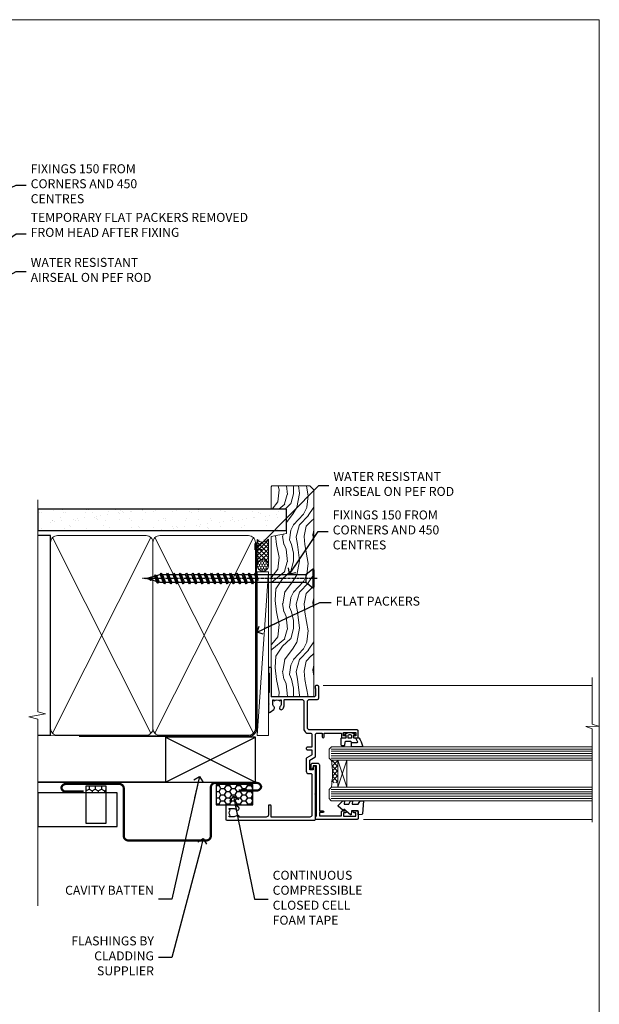
# Model space of a CAD drawing. Units: millimetres. Extents: x -33 to 11353, y -843 to 1143.
# Drawn here: x 295 to 553, y 256 to 695 of the extents above; entities that cross this region are included whole.
import ezdxf
from ezdxf import colors
from ezdxf.entities.mleader import LeaderData, LeaderLine
from ezdxf.math import Vec2, Vec3

# ---------------------------------------------------------------- set-up
doc = ezdxf.new("R2010")
doc.units = ezdxf.units.MM
doc.linetypes.add('CENTER', pattern=[2, 1.25, -0.25, 0.25, -0.25])
doc.linetypes.add('Dashed', pattern=[564.444447, 282.222223, -282.222223])
doc.layers.get('Defpoints').update_dxf_attribs({"color": 8})
doc.layers.add('Aluminium Systems Ltd Joinery Detail', color=7, linetype='Continuous')
doc.layers.add('Aluminium Systems Ltd Notes', color=7, linetype='Continuous')
doc.styles.get("Standard").update_dxf_attribs({"font": 'arial.ttf'})

# ---------------------------------------------------------------- blocks, each defined once
blk = doc.blocks.new('_Open90')
at = {"color": 0, "linetype": 'ByBlock', "lineweight": -2}
for p, q in [((0, 0), (-2.44, 0)), ((-0.5, 0.5), (0, 0)), ((0, 0), (-0.5, -0.5))]:
    blk.add_line(p, q, dxfattribs=at)
blk = doc.blocks.new('WS10G75Csk')
at = {"linetype": 'CENTER'}
blk.add_line((0, 1.5), (0, -76.5), dxfattribs=at)
for p, q in [((-4.3, -0.5), (4.3, -0.5)), ((-1.75, -3.54), (1.75, -3.54)), ((-2.4, -25.96), (0.87, -25)), ((-2.4, -28.76), (2.4, -27.36)), ((-2.4, -31.56), (2.4, -30.16)), ((-1.75, -28.27), (1.75, -26.87)), ((-1.75, -29.24), (1.75, -27.84)), ((-1.75, -31.07), (1.75, -29.67)), ((-1.75, -32.04), (1.75, -30.64)), ((-2.4, -34.36), (2.4, -32.96)), ((-1.75, -33.87), (1.75, -32.47)), ((-1.75, -34.84), (1.75, -33.44)), ((-2.4, -37.16), (2.4, -35.76)), ((-2.4, -39.96), (2.4, -38.56)), ((-1.75, -36.67), (1.75, -35.27)), ((-1.75, -37.64), (1.75, -36.24)), ((-1.75, -39.47), (1.75, -38.07)), ((-1.75, -40.44), (1.75, -39.04)), ((-2.4, -42.76), (2.4, -41.36)), ((-1.75, -42.27), (1.75, -40.87)), ((-1.75, -43.24), (1.75, -41.84)), ((-1.75, -45.07), (1.75, -43.67)), ((-2.4, -45.56), (2.4, -44.16)), ((-2.4, -48.36), (2.4, -46.96)), ((-1.75, -46.04), (1.75, -44.64)), ((-1.75, -47.87), (1.75, -46.47)), ((-1.75, -48.84), (1.75, -47.44)), ((-2.4, -51.16), (2.4, -49.76)), ((-2.4, -53.96), (2.4, -52.56)), ((-1.75, -50.67), (1.75, -49.27)), ((-1.75, -51.64), (1.75, -50.24)), ((-1.75, -53.47), (1.75, -52.07)), ((-2.4, -56.76), (2.4, -55.36)), ((-1.75, -54.44), (1.75, -53.04)), ((-1.75, -56.27), (1.75, -54.87)), ((-1.75, -57.24), (1.75, -55.84)), ((-2.4, -59.56), (2.4, -58.16)), ((-2.4, -62.36), (2.4, -60.96)), ((-1.75, -59.07), (1.75, -57.67)), ((-1.75, -60.04), (1.75, -58.64)), ((-1.75, -61.87), (1.75, -60.47)), ((-2.4, -65.16), (2.4, -63.76)), ((-1.75, -62.84), (1.75, -61.44)), ((-1.75, -64.67), (1.75, -63.27)), ((-1.75, -65.64), (1.75, -64.24)), ((-2.4, -67.96), (2.4, -66.56)), ((-1.75, -67.47), (1.75, -66.07)), ((-1.75, -68.44), (1.75, -67.04)), ((-1.67, -70.54), (2.08, -69.45)), ((-1.31, -70.1), (1.63, -68.92)), ((-1.08, -70.97), (1.34, -70)), ((-0.27, -72.93), (0.9, -72.59))]:
    blk.add_line(p, q)
blk.add_lwpolyline([(-1.08, -70.97), (-1.67, -70.54), (-1.31, -70.1), (-1.75, -68.47), (-1.75, -68.44), (-2.4, -67.96), (-1.75, -67.47), (-1.75, -65.64), (-2.4, -65.16), (-1.75, -64.67), (-1.75, -62.84), (-2.4, -62.36), (-1.75, -61.87), (-1.75, -60.04), (-2.4, -59.56), (-1.75, -59.07), (-1.75, -57.24), (-2.4, -56.76), (-1.75, -56.27), (-1.75, -54.44), (-2.4, -53.96), (-1.75, -53.47), (-1.75, -51.64), (-2.4, -51.16), (-1.75, -50.67), (-1.75, -48.84), (-2.4, -48.36), (-1.75, -47.87), (-1.75, -46.04), (-2.4, -45.56), (-1.75, -45.07), (-1.75, -43.24), (-2.4, -42.76), (-1.75, -42.27), (-1.75, -40.44), (-2.4, -39.96), (-1.75, -39.47), (-1.75, -37.64), (-2.4, -37.16), (-1.75, -36.67), (-1.75, -34.84), (-2.4, -34.36), (-1.75, -33.87), (-1.75, -32.04), (-2.4, -31.56), (-1.75, -31.07), (-1.75, -29.24), (-2.4, -28.76), (-1.75, -28.27), (-1.75, -26.44), (-2.4, -25.96), (-1.75, -25.47), (-1.75, -3.54), (-4.3, -0.5), (-3.88, 0), (3.88, 0), (4.3, -0.5), (1.75, -3.54), (1.75, -26.87), (2.4, -27.36), (1.75, -27.84), (1.75, -29.67), (2.4, -30.16), (1.75, -30.64), (1.75, -32.47), (2.4, -32.96), (1.75, -33.44), (1.75, -35.27), (2.4, -35.76), (1.75, -36.24), (1.75, -38.07), (2.4, -38.56), (1.75, -39.04), (1.75, -40.87), (2.4, -41.36), (1.75, -41.84), (1.75, -43.67), (2.4, -44.16), (1.75, -44.64), (1.75, -46.47), (2.4, -46.96), (1.75, -47.44), (1.75, -49.27), (2.4, -49.76), (1.75, -50.24), (1.75, -52.07), (2.4, -52.56), (1.75, -53.04), (1.75, -54.87), (2.4, -55.36), (1.75, -55.84), (1.75, -57.67), (2.4, -58.16), (1.75, -58.64), (1.75, -60.47), (2.4, -60.96), (1.75, -61.44), (1.75, -63.27), (2.4, -63.76), (1.75, -64.24), (1.75, -66.07), (2.4, -66.56), (1.75, -67.04), (1.75, -68.47), (1.63, -68.92), (2.08, -69.45), (1.34, -70), (0.79, -72.05), (0.9, -72.59), (0.5, -73.14), (0, -75)], close=True)
for points in [[(-1.75, -25.47), (0.87, -25), (-1.75, -26.44)], [(0.79, -72.05), (-0.27, -72.93), (0.5, -73.14)]]:
    blk.add_lwpolyline(points)
blk = doc.blocks.new('Horizontal Profile Metal CC AL40 Liner')
at = {"layer": 'Aluminium Systems Ltd Joinery Detail', "lineweight": 5}
h = blk.add_hatch(dxfattribs=at)
h.set_pattern_fill('HONEY', color=256, scale=0.221113, angle=360, style=0)
h.set_pattern_definition([(9e-15, (-466.84497, -268.02097), (1.0530483, 0.60797756), [0.7020322, -1.4040644]), (120, (-466.84497, -268.02097), (-1.05304816, 0.6079778), [0.7020322, -1.4040644]), (60, (-466.84497, -268.02097), (1e-07, 1.21595534), [-1.4040644, 0.7020322])])
edge = h.paths.add_edge_path()
edge.add_arc((53.48, 2.93), 2.5, 180, 360, ccw=False)
edge.add_arc((53.48, 2.93), 2.5, 0, 180, ccw=False)
h = blk.add_hatch(dxfattribs=at)
h.set_pattern_fill('NET', color=256, scale=0.442225, angle=225, style=0)
h.set_pattern_definition([(315, (-1834.3042, 4373.742), (-0.99282344, -0.99282344), []), (225, (-1834.3042, 4373.742), (-0.99282344, 0.99282344), [])])
edge = h.paths.add_edge_path()
edge.add_line((65.08, 5.49), (54.34, 5.5))
edge.add_arc((53.51, 3.04), 2.6, 283.0546, 431.2564, ccw=False)
edge.add_line((54.09, 0.5), (65.13, 0.5))
edge.add_arc((67.03, 3.01), 3.15, 128.1626, 232.8611, ccw=False)
h = blk.add_hatch(dxfattribs=at)
h.set_pattern_fill('WOOD-3', color=256, scale=97.5, angle=30, style=0, pattern_type=2)
h.set_pattern_definition([(4.7636, (490.9232, -7171.838), (-330.0000284, -29.999746), [3.61248, -357.63537]), (348.6901, (494.523, -7171.538), (120.0000226, -29.999929), [4.58913, -148.38147]), (315, (499.023, -7172.438), (-3e-14, -30.00001), [3.39411, -39.03228]), (313.1524, (501.4232, -7174.838), (420.00008502, -449.99992613), [6.57951, -651.37185]), (347.0054, (505.9232, -7179.638), (-270.000023, 59.9999273), [4.00251, -396.24741]), (9e-15, (509.823, -7180.538), (30, -30), [7.5, -22.5]), (9.4623, (517.323, -7180.538), (-150.0000232, -29.9999442), [3.64965, -178.83321]), (5.7106, (490.9232, -7179.938), (-269.9999827, -30.0000394), [3.01497, -298.48131]), (9e-15, (493.923, -7179.638), (30, -30), [4.5, -25.5]), (331.6992, (498.4232, -7179.638), (329.9998536, -180.0002662), [4.42944, -438.51525]), (307.875, (502.3232, -7181.738), (-120.0000559, 149.999973), [6.84105, -335.21157]), (320.7106, (506.5232, -7187.138), (180.0000192, -149.99998896), [4.26381, -422.11632]), (353.6598, (509.8232, -7189.838), (239.9999821, -30.0000474), [5.43324, -266.22831]), (11.8887, (515.2232, -7190.438), (-419.99991903, -90.00031606), [5.82495, -576.66969]), (6.7098, (490.9232, -7189.238), (270.00002993, 29.99981644), [5.13516, -508.3821]), (356.6335, (496.0232, -7188.638), (479.99997966, -30.0003289), [5.10882, -505.77279]), (326.3099, (501.123, -7188.938), (-59.999987, 30.00004), [5.40834, -102.75822]), (312.5104, (505.6232, -7191.938), (299.99972155, -330.0002602), [4.88364, -483.48096]), (345.0686, (508.9232, -7195.538), (330.00001605, -89.9999086), [4.65726, -461.06799]), (9e-15, (513.423, -7196.738), (30, -30), [3.6, -26.4]), (12.9946, (517.0232, -7196.738), (270.000023, 59.9999273), [4.00251, -396.24741]), (9e-15, (500.223, -7166.738), (30, -30), [0, -30]), (136.8476, (504.4232, -7171.238), (449.99992613, -420.00008502), [6.57951, -651.37185]), (153.4349, (499.623, -7196.738), (-29.999975, 30.00004), [2.68329, -64.39875]), (171.8699, (497.223, -7195.538), (-179.9999933, 29.9999807), [4.24263, -207.88938]), (203.1986, (493.023, -7194.938), (-149.999992, -60.0000398), [2.28474, -226.18845]), (333.4349, (504.423, -7171.238), (29.999975, -30.00004), [3.35409, -63.72795]), (353.2902, (507.4232, -7172.738), (-270.00002993, 29.99981644), [5.13516, -508.3821]), (10.1247, (512.5232, -7173.338), (509.99996369, 90.00025766), [8.53287, -844.75488]), (10.3048, (490.9232, -7168.538), (180.0000288, 29.9998463), [3.35409, -332.05608]), (344.4759, (494.2232, -7167.938), (-330.00003074, 89.99993333), [5.60445, -554.84178]), (317.1211, (499.6232, -7169.438), (-390.0000238, 359.9999926), [5.7315, -567.41769]), (325.3048, (503.8232, -7173.338), (299.99982777, -210.0002583), [4.74342, -469.59822]), (350.5377, (507.723, -7176.038), (150.0000232, -29.9999442), [5.47449, -177.0084]), (6.5819, (513.1232, -7176.938), (-510.00004314, -59.99960101), [7.85175, -777.3234]), (8.1301, (490.923, -7176.038), (-179.9999933, -29.9999807), [4.24263, -207.88938]), (348.6901, (495.123, -7175.438), (120.0000226, -29.999929), [4.58913, -148.38147]), (317.4896, (499.6232, -7176.338), (-330.0002602, 299.99972155), [4.88364, -483.48096]), (315, (503.223, -7179.638), (-3e-14, -30.00001), [5.51544, -36.91098]), (342.646, (507.1232, -7183.538), (-390.00006057, 119.99983507), [5.02893, -497.86272]), (3.3665, (511.9232, -7185.038), (-479.99997966, -30.0003289), [5.10882, -505.77279]), (17.1027, (517.0232, -7184.738), (300.0000519, 89.9998648), [4.08045, -403.96368]), (8.7462, (490.9232, -7183.538), (209.9999801, 30.0001259), [3.94587, -390.64251]), (345.0686, (494.8232, -7182.938), (330.00001605, -89.9999086), [4.65726, -461.06799]), (327.9946, (499.3232, -7184.138), (-149.9999683, 90.0000332), [5.6604, -277.35906]), (310.1009, (504.1232, -7187.138), (-329.9999418, 390.00005789), [7.45185, -737.7327]), (344.0546, (508.923, -7192.838), (-120.0000038, 29.9999967), [4.36806, -214.03524]), (6.009, (513.1232, -7194.038), (299.99999253, 29.99997952), [5.7315, -567.41769]), (23.1986, (518.823, -7193.438), (149.999992, 60.0000398), [2.28474, -226.18845]), (9.4623, (490.923, -7192.538), (-150.0000232, -29.9999442), [3.64965, -178.83321]), (349.992, (494.5232, -7191.938), (329.99998664, -60.00010416), [5.17881, -512.7015]), (322.5946, (499.6232, -7192.838), (389.99977395, -300.00029858), [6.42027, -635.60775]), (330.9454, (504.7232, -7166.738), (210.0000115, -120.0000008), [3.08868, -305.78022]), (349.2157, (507.4232, -7168.238), (-479.9999851, 90.0000165), [6.41328, -634.91349]), (7.125, (513.723, -7169.438), (-210.0000114, -29.9999485), [7.25604, -234.6117])])
h.paths.add_polyline_path([(88.98, -18.01), (87.1, -19.78), (-4.9, -19.78), (-4.9, -0.7), (66.34, -0.7), (67.73, -7.55), (78.61, -7.57), (78.61, -0.7), (88.55, -0.7), (88.98, -1.12)])
blk.add_line((-22.25, 5.5), (50.64, 0.49, 1), dxfattribs=at)
blk.add_lwpolyline([(-22.25, 5.5), (50.64, 5.49), (50.64, 0.49), (-22.25, 0.5)], close=True, dxfattribs=at)
blk.add_lwpolyline([(54.07, 5.51), (65.08, 5.49, 0.491511), (65.13, 0.5), (54.09, 0.5, 0.810102)], format="xyb", close=True, dxfattribs=at)
at = {"layer": 'Aluminium Systems Ltd Joinery Detail', "lineweight": 5, "elevation": -1}
blk.add_lwpolyline([(88.55, -0.7), (78.61, -0.7), (78.61, -7.57), (67.73, -7.57), (66.34, -0.7), (-4.9, -0.7), (-4.9, -19.78), (87.1, -19.78), (88.98, -18.01), (88.98, -1.12)], close=True, dxfattribs=at)
at = {"layer": 'Aluminium Systems Ltd Joinery Detail', "lineweight": 5, "ltscale": 0.12}
blk.add_circle((53.48, 2.93), 2.5, dxfattribs=at)
at = {"layer": 'Aluminium Systems Ltd Joinery Detail', "rotation": 180}
blk.add_blockref('WS10G75Csk', (47.71, -19.78, -1), dxfattribs=at)
blk = doc.blocks.new('Page Layout Group')
at = {"layer": 'Aluminium Systems Ltd Joinery Detail', "color": 8, "lineweight": 5}
blk.add_lwpolyline([(0, 694.64), (0, 0), (553.08, 0), (553.08, 694.64)], close=True, dxfattribs=at)
blk = doc.blocks.new('90mm Framing Jamb CC')
at = {"layer": 'Aluminium Systems Ltd Joinery Detail'}
h = blk.add_hatch(dxfattribs=at)
h.set_pattern_fill('AR-SAND', color=256, scale=0.15)
h.set_pattern_definition([(37.5, (3.139, 55.872), (-0.24, 7.3412), [0, -5.7912, 0, -6.477, 0, -6.19125]), (7.5, (3.139, 55.872), (6.74285, 10.7524), [0, -3.1242, 0, -5.2197, 0, -2.00025]), (327.5, (-1.547, 55.872), (11.86489, 0.02156), [0, -1.905, 0, -6.858, 0, -8.9535]), (317.5, (-1.547, 55.872), (11.45335, 3.34394), [0, -0.9525, 0, -4.4958, 0, -5.1435])])
h.paths.add_polyline_path([(3.14, 176.85), (3.14, 167.36), (113.83, 167.36), (113.83, 176.85)])
at = {"layer": 'Aluminium Systems Ltd Joinery Detail', "lineweight": 5}
for p, q in [((9.7, 164.16), (53.5, 77.03)), ((9.7, 77.03), (53.5, 164.16)), ((55.28, 164.16), (99.08, 77.03)), ((55.28, 77.03), (99.08, 164.16))]:
    blk.add_line(p, q, dxfattribs=at)
at = {"layer": 'Aluminium Systems Ltd Joinery Detail', "linetype": 'Continuous', "lineweight": 5, "ltscale": 0.12, "elevation": 1}
blk.add_lwpolyline([(3.14, 180.94), (3.14, 86.59), (6.57, 85.68), (-0.85, 84.42), (3.14, 83.38), (3.14, 0.25)], dxfattribs=at)
at = {"layer": 'Aluminium Systems Ltd Joinery Detail'}
blk.add_lwpolyline([(3.14, 167.36), (113.83, 167.36), (113.83, 176.85), (3.14, 176.85)], close=True, dxfattribs=at)
blk.add_lwpolyline([(3.14, 76.14), (8.81, 76.14), (8.81, 165.05), (3.14, 165.05)], dxfattribs=at)
at = {"layer": 'Aluminium Systems Ltd Joinery Detail', "lineweight": 5}
for points in [[(8.81, 79.18, 0.414214), (11.85, 76.14), (51.35, 76.14, 0.414214), (54.39, 79.18), (54.39, 162.01, 0.414214), (51.35, 165.05), (11.85, 165.05, 0.414214), (8.81, 162.01)], [(54.39, 79.18, 0.414214), (57.43, 76.14), (96.93, 76.14, 0.414214), (99.97, 79.18), (99.97, 162.01, 0.414214), (96.93, 165.05), (57.43, 165.05, 0.414214), (54.39, 162.01)]]:
    blk.add_lwpolyline(points, format="xyb", close=True, dxfattribs=at)
at = {"layer": 'Aluminium Systems Ltd Joinery Detail', "linetype": 'CENTER', "lineweight": 5, "ltscale": 3, "const_width": 0.5, "elevation": 1.5}
blk.add_lwpolyline([(21.53, 75.59), (96.93, 75.6, 0.422567), (100.5, 79.16), (100.5, 161.99)], format="xyb", dxfattribs=at)
at = {"layer": 'Aluminium Systems Ltd Joinery Detail', "linetype": 'Dashed', "lineweight": 5, "ltscale": 0.01, "const_width": 0.25, "elevation": 0.25}
blk.add_lwpolyline([(3.81, 75.99), (96.93, 76.01, 0.41757), (100.11, 79.16), (100.11, 161.99)], format="xyb", dxfattribs=at)
blk = doc.blocks.new('C438-21617')
at = {"flags": 128}
blk.add_lwpolyline([(1.5, 3.7), (1.5, 13.5), (3.3, 13.5, 0.414214), (3.8, 14), (3.8, 15.3, 1), (2.9, 15.3), (2.9, 14.5), (1.4, 14.5), (1.4, 20), (2.9, 20), (2.9, 19.2, 1), (3.8, 19.2), (3.8, 20.5, 0.414214), (3.3, 21), (0.5, 21, 0.414214), (0, 20.5), (0, 2.2, 0.414214), (0.2, 2), (1, 2), (1.5, 2.5), (23.8, 2.5), (23.8, 1), (23.02, 1), (22.36, 0.34, 0.668179), (22.5, 0), (24.25, 0, 0.414214), (25, 0.75), (25, 2.95, 0.414214), (24.25, 3.7), (3.8, 3.7), (3.8, 5.3, 1), (3, 5.3), (3, 3.7)], format="xyb", close=True, dxfattribs=at)
blk = doc.blocks.new('CO112-Comp')
blk.add_lwpolyline([(-2.4, 2.55), (-4.17, 3.38, 0.548619), (-4.6, 3.1), (-4.6, 1.17, 0.198912), (-4.51, 0.96), (-4.19, 0.64, -0.198912), (-4.1, 0.43), (-4.1, -1.87, -0.388879), (-4.37, -2.17), (-5.63, -2.28, 0.388879), (-5.9, -2.57), (-5.9, -3.5, 0.414214), (-5.6, -3.8), (-2.7, -3.8, 0.414214), (-2.4, -3.5), (-2.4, -1.65), (-1.2, -1.65), (-1.2, -2, 0.851224), (-0.62, -2.09), (-0.08, -0.47, 0.161777), (-0.08, 0.47), (-0.62, 2.09, 0.851224), (-1.2, 2), (-1.2, 1.65), (-2.4, 1.65), (-2.4, 3.9, 0.257343), (-2.54, 4.15, 0.086554), (-6.04, 5.59, 0.479584), (-6.4, 5.3), (-6.4, 1.1, 0.414214), (-6.1, 0.8), (-4.35, 0.8)], format="xyb")
blk.add_lwpolyline([(-1.33, 0.75), (-2.3, 0.75, 0.414214), (-2.6, 0.45), (-2.6, -0.45, 0.414214), (-2.3, -0.75), (-1.33, -0.75, 0.323092), (-1.05, -0.54), (-0.93, -0.19, 0.161777), (-0.93, 0.19), (-1.05, 0.54, 0.323092)], format="xyb", close=True)
blk = doc.blocks.new('DY445')
blk.add_lwpolyline([(4.75, 8.84), (6.25, 9.78), (6.25, 11.28), (0.33, 10.76, 0.36397), (0.15, 10.58), (0, 8.91), (1.75, 8.91), (1.75, 5.91), (0, 5.76), (0, 5.46), (2.49, 2.49), (1.95, 2.45), (1.95, 2.15), (3.75, 0), (4.15, 0), (6.25, 2.02), (6.25, 2.82), (4.75, 2.69), (4.75, 4.77), (6.25, 5.51), (6.25, 6.31), (4.75, 6.18)], format="xyb", close=True)
blk = doc.blocks.new('C425-20940')
blk.add_lwpolyline([(1.4, 18), (1.4, 6.02, -0.714925), (2.03, 4.75, 0.197279), (1.5, 3.45), (1.5, 1.6), (1.8, 1.6), (2.16, 2.03, 0.36397), (4.54, 2.03), (4.9, 1.6), (5.2, 1.6), (5.2, 3.45, 0.197279), (4.67, 4.75, -1), (5.73, 5.8, -0.197279), (6.7, 3.45), (6.7, 0.2, -0.414214), (6.5, 0), (0.5, 0, -0.398738), (0, 0.47), (0, 39.5, -0.414214), (0.5, 40), (11.3, 40), (11.6, 39.7), (11.9, 40), (23.7, 40, -1), (23.7, 39), (22.4, 39), (22.4, 37.5), (26.76, 37.5), (28.06, 39.75, -0.267979), (28.49, 40), (38.2, 40, 0.414214), (38.7, 40.5), (38.7, 43), (37.1, 43, -1), (37.1, 43.8), (38.7, 43.8), (38.7, 51.5), (37.2, 51.5, -0.414214), (36.7, 52), (36.7, 53.3, -1), (37.6, 53.3), (37.6, 52.5), (39.1, 52.5), (39.1, 58), (37.6, 58), (37.6, 57.2, -1), (36.7, 57.2), (36.7, 58.5, -0.414214), (37.2, 59), (39.7, 59, -0.414214), (40.2, 58.5), (40.2, 37.37, 0.405593), (41.2, 36.4), (52.8, 36.4, 0.414214), (53.8, 37.4), (53.8, 40.9, -0.414214), (54.3, 41.4), (59.5, 41.4, -0.414214), (60, 40.9), (60, 40.3, -0.414214), (59.5, 39.8), (58.8, 39.8, -0.414214), (58.6, 40), (55.5, 40, 0.414214), (55, 39.5), (55, 20.4), (67.5, 20.4, -0.414214), (68, 19.9), (68, 19.5, -0.414214), (67.5, 19), (65.8, 19), (65.4, 19.4), (56.9, 19.4), (56.5, 19), (52.05, 19), (51.75, 19.3), (51.45, 19), (48.45, 19, -0.622764), (48.05, 19.81), (49.33, 21.46, -0.4504), (50.45, 21.53, 0.197279), (51.75, 21), (53.6, 21), (53.6, 21.3), (53.17, 21.66, 0.36397), (53.17, 24.04), (53.6, 24.4), (53.6, 24.7), (51.75, 24.7, 0.197279), (50.45, 24.17, -1), (49.4, 25.23, -0.13434), (50.94, 26.1), (53.6, 26.1, 0.414214), (53.8, 26.3), (53.8, 33.8, 0.414214), (52.8, 34.8), (40.2, 34.8, -0.197825), (38.8, 36.2), (38.8, 37.9, 0.413974), (38.3, 38.4), (32.55, 38.4), (32.55, 36.4, -0.414214), (32.05, 35.9), (31.85, 35.9, -0.414214), (31.35, 36.4), (31.35, 38.4), (29.3, 38.4, 0.267979), (29.04, 38.25), (27.8, 36.1, -0.267979), (27.45, 35.9), (21.8, 35.9, -0.414214), (20.8, 36.9), (20.8, 37.9, 0.414214), (20.3, 38.4), (2.4, 38.4, 0.414214), (1.4, 37.4), (1.4, 20.2), (6.5, 20.2, -0.414214), (6.7, 20), (6.7, 19.2, -0.414214), (6.5, 19), (2.4, 19, 0.414214)], format="xyb", close=True)
blk = doc.blocks.new('AL40 Window Jamb')
at = {"layer": 'Aluminium Systems Ltd Joinery Detail', "lineweight": 5}
h = blk.add_hatch(dxfattribs=at)
h.set_pattern_fill('NET', color=256, scale=0.5, angle=-135)
h.set_pattern_definition([(225, (-89.9608, 855.2814), (1.122532, -1.122532), []), (315, (-89.9608, 855.2814), (1.122532, 1.122532), [])])
edge = h.paths.add_edge_path()
edge.add_line((29.31, -103.19), (29.21, -103.19))
edge.add_arc((24.31, -113.8), 11.69, 424.6724, 425.1681, ccw=False)
edge.add_line((29.31, -103.23), (29.31, -103.19))
edge = h.paths.add_edge_path()
edge.add_arc((0.68, -98.11), 26.69, 349.2202, 370.8167)
edge.add_line((26.89, -93.1), (29.8, -93.1))
edge.add_line((29.8, -93.1), (29.8, -103.1))
edge.add_line((29.8, -103.1), (26.89, -103.1))
at = {"layer": 'Aluminium Systems Ltd Joinery Detail', "linetype": 'Continuous', "lineweight": 5}
for p, q in [((23.24, -59.8), (142.89, -59.79, -0.27)), ((41.13, -119.4), (142.89, -119.4, -0.27))]:
    blk.add_line(p, q, dxfattribs=at)
at = {"layer": 'Aluminium Systems Ltd Joinery Detail', "lineweight": 5, "ltscale": 3}
for p, q in [((26.8, -88.1), (142.89, -88.1, -0.27)), ((26.8, -89.1), (142.89, -89.1, -0.27)), ((26.8, -90.1), (142.89, -90.1, -0.27)), ((26.8, -91.1), (142.89, -91.1, -0.27)), ((26.8, -92.1), (142.89, -92.1, -0.27)), ((26.8, -106.1), (142.89, -106.1, -0.27)), ((26.8, -107.1), (142.89, -107.1, -0.27)), ((26.8, -108.1), (142.89, -108.1, -0.27)), ((26.8, -109.1), (142.89, -109.1, -0.27)), ((26.8, -110.1), (142.89, -110.1, -0.27))]:
    blk.add_line(p, q, dxfattribs=at)
at = {"layer": 'Aluminium Systems Ltd Joinery Detail', "lineweight": 5}
for p, q in [((33.67, -105.1), (29.8, -93.1)), ((29.8, -105.1), (33.67, -93.1))]:
    blk.add_line(p, q, dxfattribs=at)
at = {"layer": 'Aluminium Systems Ltd Joinery Detail', "linetype": 'Continuous', "lineweight": 5, "elevation": -0.27}
blk.add_lwpolyline([(142.89, -56.27), (142.89, -77.03), (145.75, -77.89), (140.11, -78.14), (142.89, -79.05), (142.89, -120.62)], dxfattribs=at)
at = {"layer": 'Aluminium Systems Ltd Joinery Detail', "lineweight": 5}
for points in [[(142.89, -87.1), (26.89, -87.1), (25.8, -88.1), (25.8, -92.1), (26.8, -93.1), (142.89, -93.1)], [(142.89, -105.1), (26.89, -105.1), (25.8, -106.1), (25.8, -110.1), (26.8, -111.1), (142.89, -111.1)]]:
    blk.add_lwpolyline(points, dxfattribs=at)
blk.add_lwpolyline([(29.8, -105.1), (29.8, -93.1), (33.67, -93.1), (33.67, -105.1)], close=True, dxfattribs=at)
blk.add_arc((-14.52, -99.09), 41.85, 351.7419, 8.2274, dxfattribs=at)
at = {"layer": 'Aluminium Systems Ltd Joinery Detail', "xscale": -1, "rotation": 270}
for name, p in [('C425-20940', (-20.2, -119.8)), ('CO112-Comp', (35.05, -80.7)), ('C438-21617', (17.8, -119.4)), ('DY445', (29.9, -117.34))]:
    blk.add_blockref(name, p, dxfattribs=at)
blk = doc.blocks.new('Horizontal Profile Metal CC Jamb AL40')
at = {"linetype": 'Dashed'}
h = blk.add_hatch(dxfattribs=at)
h.set_pattern_fill('HONEY', color=256, scale=0.5, angle=-90)
h.set_pattern_definition([(270, (11.097, -67.6627), (1.374815, -2.38125), [1.5875, -3.175]), (30, (11.097, -67.6627), (1.374815, 2.38125), [1.5875, -3.175]), (330, (11.097, -67.6627), (2.74963, -5e-09), [-3.175, 1.5875])])
h.paths.add_polyline_path([(33.52, -49.47), (33.52, -46.54), (24.49, -46.54), (24.49, -49.47)])
h = blk.add_hatch(dxfattribs=at)
h.set_pattern_fill('HONEY', color=256, scale=0.5)
h.set_pattern_definition([(0, (103.6894, -68.234), (2.38125, 1.374815), [1.5875, -3.175]), (120, (103.6894, -68.234), (-2.38125, 1.374815), [1.5875, -3.175]), (60, (103.6894, -68.234), (5e-09, 2.74963), [-3.175, 1.5875])])
h.paths.add_polyline_path([(98.91, -45.81), (82.57, -45.81), (82.57, -54.84), (98.91, -54.84)])
at = {"linetype": 'Dashed', "elevation": -0.5}
for points in [[(33.52, -62.89), (33.52, -46.54), (24.49, -46.54), (24.49, -62.89)], [(98.91, -45.81), (82.57, -45.81), (82.57, -54.84), (98.91, -54.84)]]:
    blk.add_lwpolyline(points, close=True, dxfattribs=at)
at = {"layer": 'Aluminium Systems Ltd Joinery Detail'}
for p, q in [((59.97, -44.66), (99.97, -24.66)), ((59.97, -24.66), (99.97, -44.66)), ((3.14, -44.66, 1.17), (99.97, -44.66, -0.33))]:
    blk.add_line(p, q, dxfattribs=at)
at = {"layer": 'Aluminium Systems Ltd Joinery Detail', "linetype": 'Dashed'}
blk.add_line((59.97, -44.66), (3.14, -44.66, 1), dxfattribs=at)
at = {"layer": 'Aluminium Systems Ltd Joinery Detail'}
blk.add_lwpolyline([(59.97, -44.66), (99.97, -44.66), (99.97, -24.66), (59.97, -24.66)], close=True, dxfattribs=at)
at = {"layer": 'Aluminium Systems Ltd Joinery Detail', "const_width": 1, "elevation": -0.5}
blk.add_lwpolyline([(92.56, -48.43), (100.56, -48.43, 0.414214), (102.56, -46.43), (102.56, -47.04, 0.414214), (100.56, -45.04), (82.16, -45.04, 0.414214), (80.16, -47.04), (80.16, -68.65, -0.414214), (78.16, -70.65), (43.41, -70.65, -0.414214), (41.41, -68.65), (41.41, -47.52, 0.414214), (39.41, -45.52), (31.41, -45.52), (15.62, -45.52, 0.414214), (13.62, -47.52), (13.62, -46.91, 0.414214), (15.62, -48.91), (23.62, -48.91)], format="xyb", dxfattribs=at)
at = {"layer": 'Aluminium Systems Ltd Joinery Detail', "elevation": -0.5}
blk.add_lwpolyline([(3.14, -64.47), (38.51, -64.47), (38.51, -49.47), (3.14, -49.47)], close=True, dxfattribs=at)
blk = doc.blocks.new('Horizontal Profile Metal CC Jamb Text AL40')
at = {"layer": 'Aluminium Systems Ltd Notes', "color": 3, "lineweight": 5, "ltscale": 0.12}
ml = blk.add_multileader_mtext('Standard', dxfattribs=at)
ml.set_content('CAVITY BATTEN', color=3)
ml.set_leader_properties(color=8)
ml.set_arrow_properties(name='OPEN90')
ml.build(insert=Vec2(0, 0))
ml.multileader.update_dxf_attribs({"text_left_attachment_type": 2, "text_right_attachment_type": 2})
ctx = ml.context
ctx.base_point, ctx.plane_origin = Vec3(-51.03, -24.04, 0.5), Vec3(32.88, 38.03, 0.5)
ctx.left_attachment, ctx.right_attachment, ctx.text_align_type = 2, 2, 2
notes = []
notes.append((ctx, [(0, (1, 1, 0), (-19.81, -24.04, 0.5), (-1, 0), 6.05, [(0, [(-7.63, 30.66, 0.5)], 0, [])])]))
ctx.mtext.insert, ctx.mtext.width, ctx.mtext.defined_height, ctx.mtext.alignment, ctx.mtext.line_spacing_style, ctx.mtext.flow_direction = Vec3(-27.85, -18.04, 0.5), 40.5926, 18.65, 3, 2, 5
ml = blk.add_multileader_mtext('Standard', dxfattribs=at)
ml.set_content('CONTINUOUS COMPRESSIBLE CLOSED CELL FOAM TAPE', color=3)
ml.set_leader_properties(color=8)
ml.set_arrow_properties(name='OPEN90')
ml.build(insert=Vec2(0, 0))
ml.multileader.update_dxf_attribs({"text_left_attachment_type": 2, "text_right_attachment_type": 2})
ctx = ml.context
ctx.base_point, ctx.plane_origin = Vec3(23.01, -24.04, 0.5), Vec3(-35.73, 38.03, 0.5)
ctx.left_attachment, ctx.right_attachment = 2, 2
notes.append((ctx, [(0, (1, 1, 0), (16.96, -24.04, 0.5), (1, 0), 6.05, [(0, [(7.57, 21.87, 0.5)], 0, [])])]))
ctx.mtext.insert, ctx.mtext.width, ctx.mtext.defined_height, ctx.mtext.line_spacing_style, ctx.mtext.flow_direction = Vec3(25.01, -11.37, 0.5), 40.5926, 18.65, 2, 5
ml = blk.add_multileader_mtext('Standard', dxfattribs=at)
ml.set_content('FLASHINGS BY CLADDING SUPPLIER', color=3)
ml.set_leader_properties(color=8)
ml.set_arrow_properties(name='OPEN90')
ml.build(insert=Vec2(0, 0))
ml.multileader.update_dxf_attribs({"text_left_attachment_type": 2, "text_right_attachment_type": 2})
ctx = ml.context
ctx.base_point, ctx.plane_origin = Vec3(-70.03, -49.92, 0.5), Vec3(39.81, 43.82, 0.5)
ctx.left_attachment, ctx.right_attachment, ctx.text_align_type = 2, 2, 2
notes.append((ctx, [(0, (1, 1, 0), (-19.81, -49.92, 0.5), (-1, 0), 6.05, [(0, [(-5.86, 2.97, 0.5)], 0, [])])]))
ctx.mtext.insert, ctx.mtext.width, ctx.mtext.defined_height, ctx.mtext.alignment, ctx.mtext.line_spacing_style, ctx.mtext.flow_direction = Vec3(-27.85, -40.58, 0.5), 40.5926, 18.65, 3, 2, 5
for ctx, leaders in notes:
    for number, flags, end, landing, length, lines in leaders:
        leader = LeaderData()
        leader.index, (leader.has_last_leader_line, leader.has_dogleg_vector, leader.attachment_direction) = number, flags
        leader.last_leader_point, leader.dogleg_vector, leader.dogleg_length = Vec3(end), Vec3(landing), length
        for number, points, colour, breaks in lines:
            line = LeaderLine()
            line.index, line.vertices, line.color, line.breaks = number, Vec3.list(points), colors.encode_raw_color(colour), breaks
            leader.lines.append(line)
        ctx.leaders.append(leader)
blk = doc.blocks.new('Liner Head Text AL40')
at = {"layer": 'Aluminium Systems Ltd Notes', "color": 3, "lineweight": 5, "ltscale": 0.12}
ml = blk.add_multileader_mtext('Standard', dxfattribs=at)
ml.set_content('FIXINGS 150 FROM CORNERS AND 450 CENTRES', color=3)
ml.set_leader_properties(color=8)
ml.set_arrow_properties(name='OPEN90')
ml.build(insert=Vec2(0, 0))
ml.multileader.update_dxf_attribs({"text_left_attachment_type": 2, "text_right_attachment_type": 2})
ctx = ml.context
ctx.base_point, ctx.plane_origin = Vec3(14.2, 73, -1), Vec3(-210.37, -58.04, -1)
ctx.left_attachment, ctx.right_attachment = 2, 2
notes = []
notes.append((ctx, [(0, (1, 1, 0), (9.73, 73, -1), (1, 0), 4.46, [(0, [(-30.77, 54.38, -1)], 0, [])])]))
ctx.mtext.insert, ctx.mtext.width, ctx.mtext.line_spacing_style, ctx.mtext.flow_direction = Vec3(16.2, 82.33, -1), 55.1661, 2, 5
ml = blk.add_multileader_mtext('Standard', dxfattribs=at)
ml.set_content('TEMPORARY FLAT PACKERS REMOVED FROM HEAD AFTER FIXING', color=3)
ml.set_leader_properties(color=8)
ml.set_arrow_properties(name='OPEN90')
ml.build(insert=Vec2(0, 0))
ml.multileader.update_dxf_attribs({"text_left_attachment_type": 2, "text_right_attachment_type": 2})
ctx = ml.context
ctx.base_point, ctx.plane_origin = Vec3(14.2, 51.36, -1), Vec3(-133.29, 168.9, -1)
ctx.left_attachment, ctx.right_attachment = 2, 2
notes.append((ctx, [(0, (1, 1, 0), (9.73, 51.36, -1), (1, 0), 4.46, [(0, [(-42.57, 15.22, -1)], 0, [])])]))
ctx.mtext.insert, ctx.mtext.width, ctx.mtext.defined_height, ctx.mtext.line_spacing_style, ctx.mtext.flow_direction = Vec3(16.2, 60.69, -1), 101.6538, 9.45, 2, 5
ml = blk.add_multileader_mtext('Standard', dxfattribs=at)
ml.set_content('WATER RESISTANT\\PAIRSEAL ON PEF ROD', color=3)
ml.set_leader_properties(color=8)
ml.set_arrow_properties(name='OPEN90')
ml.build(insert=Vec2(0, 0))
ml.multileader.update_dxf_attribs({"text_left_attachment_type": 2, "text_right_attachment_type": 2})
ctx = ml.context
ctx.base_point, ctx.plane_origin = Vec3(14.2, 34.65, -1), Vec3(-144.98, 3.25, -1)
ctx.left_attachment, ctx.right_attachment = 2, 2
notes.append((ctx, [(0, (1, 1, 0), (9.73, 34.65, -1), (1, 0), 4.46, [(0, [(-23.32, 16.2, -1)], 0, [])])]))
ctx.mtext.insert, ctx.mtext.width, ctx.mtext.line_spacing_style, ctx.mtext.flow_direction = Vec3(16.2, 40.65, -1), 79.8654, 2, 5
for ctx, leaders in notes:
    for number, flags, end, landing, length, lines in leaders:
        leader = LeaderData()
        leader.index, (leader.has_last_leader_line, leader.has_dogleg_vector, leader.attachment_direction) = number, flags
        leader.last_leader_point, leader.dogleg_vector, leader.dogleg_length = Vec3(end), Vec3(landing), length
        for number, points, colour, breaks in lines:
            line = LeaderLine()
            line.index, line.vertices, line.color, line.breaks = number, Vec3.list(points), colors.encode_raw_color(colour), breaks
            leader.lines.append(line)
        ctx.leaders.append(leader)
blk = doc.blocks.new('Liner Jamb Text AL40')
at = {"layer": 'Aluminium Systems Ltd Notes', "color": 3, "lineweight": 5, "ltscale": 0.12}
ml = blk.add_multileader_mtext('Standard', dxfattribs=at)
ml.set_content('WATER RESISTANT\\PAIRSEAL ON PEF ROD', color=3)
ml.set_leader_properties(color=8)
ml.set_arrow_properties(name='OPEN90')
ml.build(insert=Vec2(0, 0))
ml.multileader.update_dxf_attribs({"text_left_attachment_type": 2, "text_right_attachment_type": 2})
ctx = ml.context
ctx.base_point, ctx.plane_origin = Vec3(22.99, 9.89, 1.5), Vec3(-136.18, -21.5, 1.5)
ctx.left_attachment, ctx.right_attachment = 2, 2
notes = []
notes.append((ctx, [(0, (1, 1, 0), (18.53, 9.89, 1.5), (1, 0), 4.46, [(0, [(-9.76, -18.82, 1.5)], 0, [])])]))
ctx.mtext.insert, ctx.mtext.width, ctx.mtext.line_spacing_style, ctx.mtext.flow_direction = Vec3(24.99, 15.89, 1.5), 79.8654, 2, 5
ml = blk.add_multileader_mtext('Standard', dxfattribs=at)
ml.set_content('FIXINGS 150 FROM CORNERS AND 450 CENTRES', color=3)
ml.set_leader_properties(color=8)
ml.set_arrow_properties(name='OPEN90')
ml.build(insert=Vec2(0, 0))
ml.multileader.update_dxf_attribs({"text_left_attachment_type": 2, "text_right_attachment_type": 2})
ctx = ml.context
ctx.base_point, ctx.plane_origin = Vec3(22.69, -10.59, 1.5), Vec3(-136.48, -41.99, 1.5)
ctx.left_attachment, ctx.right_attachment = 2, 2
notes.append((ctx, [(0, (1, 1, 0), (18.23, -10.59, 1.5), (1, 0), 4.46, [(0, [(5.51, -29.61, 1.5)], 0, [])])]))
ctx.mtext.insert, ctx.mtext.width, ctx.mtext.line_spacing_style, ctx.mtext.flow_direction = Vec3(24.69, -1.26, 1.5), 55.1661, 2, 5
ml = blk.add_multileader_mtext('Standard', dxfattribs=at)
ml.set_content('FLAT PACKERS', color=3)
ml.set_leader_properties(color=8)
ml.set_arrow_properties(name='OPEN90')
ml.build(insert=Vec2(0, 0))
ml.multileader.update_dxf_attribs({"text_left_attachment_type": 2, "text_right_attachment_type": 2})
ctx = ml.context
ctx.base_point, ctx.plane_origin = Vec3(24.04, -42.27, 1.5), Vec3(-123.44, 75.27, 1.5)
ctx.left_attachment, ctx.right_attachment = 2, 2
notes.append((ctx, [(0, (1, 1, 0), (18.92, -42.27, 1.5), (1, 0), 5.12, [(0, [(-8.94, -55.4, 1.5)], 0, [])])]))
ctx.mtext.insert, ctx.mtext.width, ctx.mtext.defined_height, ctx.mtext.line_spacing_style, ctx.mtext.flow_direction = Vec3(26.04, -39.61, 1.5), 101.6538, 9.45, 2, 5
for ctx, leaders in notes:
    for number, flags, end, landing, length, lines in leaders:
        leader = LeaderData()
        leader.index, (leader.has_last_leader_line, leader.has_dogleg_vector, leader.attachment_direction) = number, flags
        leader.last_leader_point, leader.dogleg_vector, leader.dogleg_length = Vec3(end), Vec3(landing), length
        for number, points, colour, breaks in lines:
            line = LeaderLine()
            line.index, line.vertices, line.color, line.breaks = number, Vec3.list(points), colors.encode_raw_color(colour), breaks
            leader.lines.append(line)
        ctx.leaders.append(leader)

msp = doc.modelspace()

# ---------------------------------------------------------------- block references
msp.add_blockref('90mm Framing Jamb CC', (300, 300))
at = {"layer": 'Aluminium Systems Ltd Joinery Detail', "rotation": 90}
msp.add_blockref('Horizontal Profile Metal CC AL40 Liner', (406.26, 398.24, 1), dxfattribs=at)
at = {"layer": 'Aluminium Systems Ltd Joinery Detail'}
for name, p in [('AL40 Window Jamb', (406.96, 458.13)), ('Horizontal Profile Metal CC Jamb AL40', (300, 400))]:
    msp.add_blockref(name, p, dxfattribs=at)
at = {"layer": 'Aluminium Systems Ltd Notes', "linetype": 'Dashed'}
for name, p in [('Liner Head Text AL40', (283.76, 547.97, 1)), ('Liner Jamb Text AL40', (409.72, 477.47, -0.15))]:
    msp.add_blockref(name, p, dxfattribs=at)
at = {"layer": 'Aluminium Systems Ltd Notes'}
msp.add_blockref('Horizontal Profile Metal CC Jamb Text AL40', (382.67, 327.22, -0.15), dxfattribs=at)
at = {"layer": 'Defpoints'}
msp.add_blockref('Page Layout Group', (0, 0), dxfattribs=at)

doc.saveas('drawing.dxf')
